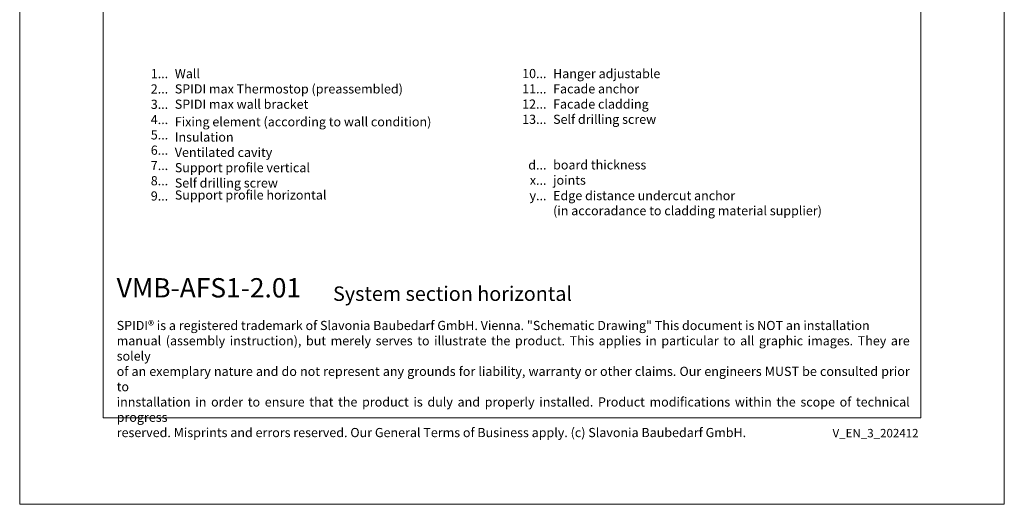
# Model space of a CAD drawing. Units: millimetres. Extents: x -1685 to 11890, y 4 to 6486.
# Drawn here: x 5761 to 6163, y 4 to 203 of the extents above; entities that cross this region are included whole.
import ezdxf

# ---------------------------------------------------------------- set-up
doc = ezdxf.new("R2010")
doc.units = ezdxf.units.MM
doc.layers.get('Defpoints').update_dxf_attribs({"lineweight": 5})
doc.layers.add('Blattrahmen_innen', color=252, linetype='Continuous', lineweight=5, true_color=0x696969)
doc.layers.add('Legende_EN', color=251, linetype='Continuous', lineweight=5)
doc.layers.add('Text_EN', color=7, linetype='Continuous')
doc.styles.get("Standard").update_dxf_attribs({"font": 'arial.ttf'})
doc.styles.add('Text-H1.9', font='arial.ttf', dxfattribs={"height": 1.9})
doc.styles.add('Text-H3', font='arial.ttf', dxfattribs={"height": 3})
doc.styles.add('Text-H5', font='arial.ttf', dxfattribs={"height": 5})

msp = doc.modelspace()

# ---------------------------------------------------------------- linework, layer by layer
at = {"layer": 'Blattrahmen_innen'}
msp.add_lwpolyline([(5795.27, 39.848), (6129.174, 39.848), (6129.174, 492.049), (5795.27, 492.049)], close=True, dxfattribs=at)
at = {"layer": 'Defpoints'}
msp.add_lwpolyline([(5761.2, 573.06), (6163.244, 573.06), (6163.244, 4.455), (5761.2, 4.455)], close=True, dxfattribs=at)

# ---------------------------------------------------------------- texts
at = {"layer": 'Legende_EN', "char_height": 3.75, "style": 'Text-H3'}
for s, width, gutter_width, insert, attachment_point in [('1...', 4.29894, 1, (5821.834, 180.467), 6), ('Wall', 164.98899, 1.25, (5824.53, 182.35), 1), ('10...', 0.3771, 0.0877, (5976.308, 180.499), 6), ('Hanger adjustable', 164.98899, 1.25, (5979.004, 182.35), 1), ('2...', 0.3771, 0.0877, (5821.834, 174.217), 6), ('SPIDI max Thermostop (preassembled)', 164.98899, 1.25, (5824.53, 176.1), 1), ('11...', 0.3771, 0.0877, (5976.308, 174.241), 6), ('Facade anchor', 164.98899, 1.25, (5979.004, 176.124), 1), ('3...', 0.3771, 0.0877, (5821.834, 167.934), 6), ('SPIDI max wall bracket', 164.98899, 1.25, (5824.53, 169.85), 1), ('12...', 0.3771, 0.0877, (5976.308, 168.016), 6), ('Facade cladding', 164.98899, 1.25, (5979.004, 169.898), 1), ('4...', 0.3771, 0.0877, (5821.834, 161.725), 6), ('Fixing element (according to wall condition)', 164.98899, 1.25, (5824.53, 162.662), 1), ('13...', 0.3771, 0.0877, (5976.308, 161.79), 6), ('Self drilling screw', 164.98899, 1.25, (5979.004, 163.68), 1), ('5...', 0.3771, 0.0877, (5821.834, 155.443), 6), ('Insulation', 164.98899, 1.25, (5824.53, 156.412), 1), ('6...', 0.3771, 0.0877, (5821.834, 149.185), 6), ('Ventilated cavity', 164.98899, 1.25, (5824.53, 150.162), 1), ('7...', 0.3771, 0.0877, (5821.834, 142.935), 6), ('d...', 4.29894, 1, (5976.308, 143.151), 6), ('board thickness', 131.9912, 1, (5979.004, 145.057), 1), ('Support profile vertical', 164.98899, 1.25, (5824.53, 143.912), 1), ('8...', 0.3771, 0.0877, (5821.834, 136.685), 6), ('Self drilling screw', 164.98899, 1.25, (5824.53, 137.662), 1), ('x...', 4.29894, 1, (5976.308, 136.901), 6), ('joints', 131.9912, 1, (5979.004, 138.807), 1), ('Support profile horizontal', 164.98899, 1.25, (5824.53, 132.75), 1), ('9...', 0.3771, 0.0877, (5821.834, 130.467), 6), ('y...', 4.29894, 1, (5976.308, 130.585), 6), ('(in accoradance to cladding material supplier)', 131.9912, 1, (5979.004, 126.322), 1)]:
    msp.add_mtext_dynamic_manual_height_columns(s, width=width, gutter_width=gutter_width, heights=[0], dxfattribs=dict(at, insert=insert, attachment_point=attachment_point))
at = {"layer": 'Legende_EN', "color": 1, "insert": (5979.004, 132.49), "char_height": 3.75, "attachment_point": 1, "style": 'Text-H3'}
msp.add_mtext_dynamic_manual_height_columns('\\C251;Edge distance undercut anchor', width=131.9912, gutter_width=1, heights=[0], dxfattribs=at)
at = {"layer": 'Text_EN'}
for s, width, gutter_width, insert, char_height, attachment_point, style in [('{\\fArial|b1|i0|c0|p34;VMB-AFS1-2.01}', 78.12664, 1, (5800.804, 88.988), 7.89482, 7, 'Text-H5'), ('System section horizontal', 200.13481, 1, (5889.149, 87.582), 5.92112, 7, 'Text-H5'), ('\\pxqd;SPIDI® is a registered trademark of Slavonia Baubedarf GmbH. Vienna. "Schematic Drawing" This document is NOT an installation\\Pmanual (assembly instruction), but merely serves to illustrate the product. This applies in particular to all graphic images. They are solely\\Pof an exemplary nature and do not represent any grounds for liability, warranty or other claims. Our engineers MUST be consulted prior to\\Pinnstallation in order to ensure that the product is duly and properly installed. Product modifications within the scope of technical progress\\P\\pqj;reserved. Misprints and errors reserved. Our General Terms of Business apply. (c) Slavonia Baubedarf GmbH.', 323.82182, 1.25, (5800.804, 79.421), 3.750041, 1, 'Text-H1.9')]:
    msp.add_mtext_dynamic_manual_height_columns(s, width=width, gutter_width=gutter_width, heights=[0], dxfattribs=dict(at, insert=insert, char_height=char_height, attachment_point=attachment_point, style=style))
at = {"layer": 'Text_EN', "insert": (6128.212, 35.264), "char_height": 3.45399, "width": 30.35762, "attachment_point": 3, "line_spacing_factor": 0.963855}
msp.add_mtext('V_EN_3_202412', dxfattribs=at)

doc.saveas('drawing.dxf')
